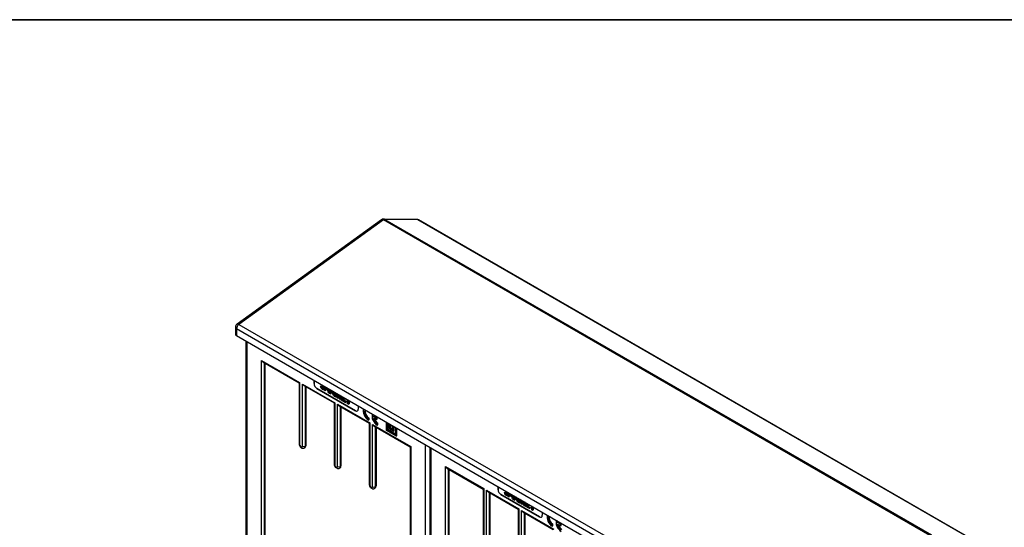
# Model space of a CAD drawing. Units: millimetres. Extents: x 0 to 7325, y 0 to 5111.
# Drawn here: x 4672 to 5681, y 4591 to 5111 of the extents above; entities that cross this region are included whole.
import ezdxf

# ---------------------------------------------------------------- set-up
doc = ezdxf.new("R2010")
doc.units = ezdxf.units.MM
doc.header["$LTSCALE"] = 25
for name, color, linetype in [('DASZEK_SKOŚNY_80', 7, 'Continuous'), ('Default', 7, 'Continuous'), ('DRZWI_PRAWE_260X', 7, 'Continuous')]:
    doc.layers.add(name, color=color, linetype=linetype)

# ---------------------------------------------------------------- blocks, each defined once
blk = doc.blocks.new('SE3')
at = {"layer": 'DASZEK_SKOŚNY_80', "color": 7, "linetype": 'Continuous', "lineweight": 25}
for p, q in [((5042.4, 4905.8), (4894.4, 4798.8)), ((5044.4, 4905.6), (4896.4, 4798.6)), ((5604.4, 4582.3), (5044.4, 4905.6)), ((5078.5, 4906.2), (5044.8, 4906.6)), ((5079.7, 4905.8), (5046, 4906.2)), ((5046, 4906.2), (5606, 4582.9)), ((5639.8, 4582.5), (5079.7, 4905.8)), ((5640.5, 4582.3), (5080.5, 4905.6)), ((4892.7, 4795.6), (4892.7, 4788.7)), ((4893.9, 4793.9), (4893.9, 4787)), ((5453.9, 4470.6), (4893.9, 4793.9)), ((4896.4, 4798.6), (5456.4, 4475.3)), ((4893.9, 4787), (5453.9, 4463.7))]:
    blk.add_line(p, q, dxfattribs=at)
for centre, start, end in [((5044.7, 4902.6), 89.3514, 125.8683), ((5078.5, 4902.2), 60, 89.3514), ((4896.7, 4795.6), 125.8683, 180)]:
    blk.add_arc(centre, 4, start, end, dxfattribs=at)
for centre, major_axis, ratio, start_param, end_param in [((5044.7, 4902.6), (2.34, -3.24), 0.500539, 2.300846, 3.141593), ((5044.7, 4902.6), (2, 3.46), 0.57735, 0.313938, 0.910903), ((5044.7, 4902.6), (-0.05, -4), 0.77659, 2.729838, 3.141593), ((5078.5, 4902.2), (-0.05, -4), 0.77659, 2.729838, 3.141593), ((5078.5, 4902.2), (-2, -3.46), 0.57735, 3.141593, 3.455531), ((4896.7, 4795.6), (4, 0), 0.57735, 3.141593, 3.926991), ((4896.7, 4795.6), (2, 3.46), 0.57735, 0.910903, 2.356194), ((4896.7, 4795.6), (2.34, -3.24), 0.500539, 2.300846, 3.141593), ((4896.7, 4788.7), (4, 0), 0.57735, 3.141593, 3.926991)]:
    blk.add_ellipse(centre, major_axis=major_axis, ratio=ratio, start_param=start_param, end_param=end_param, dxfattribs=at)
at = {"layer": 'DRZWI_PRAWE_260X', "color": 7, "linetype": 'Continuous', "lineweight": 25}
for p, q in [((4903.3, 4781.6), (4903.3, 4328.1)), ((4904.5, 4780.9), (4904.5, 4326.5)), ((4919.4, 4337.9), (4919.4, 4761.7)), ((4919.4, 4761.7), (4958.6, 4739.1)), ((4920.8, 4760.2), (4958, 4738.7)), ((4922.2, 4759.4), (4922.2, 4339.6)), ((4922.9, 4759), (4922.9, 4340)), ((4958.6, 4739.1), (4958, 4738.7)), ((4958, 4738.7), (4958, 4676.2)), ((4958.6, 4739.1), (4958.6, 4675.4)), ((4961.4, 4673.7), (4961.4, 4737.4)), ((4961.4, 4737.4), (4994.5, 4718.3)), ((4962.8, 4735.9), (4994, 4718)), ((4964.3, 4735.1), (4964.3, 4673.7)), ((4965, 4734.7), (4965, 4674.1)), ((4973.4, 4737.8), (4973.4, 4741.1)), ((4973.4, 4741.1), (4973.4, 4737.9)), ((4973.4, 4737.8), (4973.4, 4737.9)), ((5015.8, 4710.1), (4976.2, 4733)), ((4976.2, 4733), (4976.2, 4733)), ((4976.2, 4733), (5015.8, 4710.1)), ((4980.1, 4735), (4980.8, 4735.4)), ((4980.1, 4735), (4980.8, 4734.7)), ((4980.8, 4735.4), (4981.5, 4735.1)), ((4980.8, 4734.7), (4981.5, 4735.1)), ((4983.8, 4731), (4985.1, 4734.3)), ((4985.4, 4732.8), (4986.1, 4733.2)), ((4985.4, 4732.8), (4987.3, 4731.7)), ((4986.1, 4733.2), (4987, 4732.6)), ((4987.5, 4733), (4989, 4728)), ((4982.7, 4731.9), (4983.5, 4732.5)), ((4984.6, 4730.6), (4983.8, 4731)), ((4985.1, 4732.2), (4984.6, 4730.6)), ((4984.6, 4730.6), (4985.3, 4731)), ((4987.5, 4730.8), (4985.1, 4732.2)), ((4985.6, 4731.9), (4985.3, 4731)), ((4988.1, 4728.5), (4987.5, 4730.8)), ((4989, 4728), (4988.1, 4728.5)), ((4988.5, 4732.4), (4989.5, 4728.9)), ((4989, 4728), (4989.5, 4728.4)), ((4989.5, 4727.7), (4989.5, 4731.8)), ((4990.3, 4727.3), (4989.5, 4727.7)), ((4990.3, 4731.4), (4990.3, 4730.6)), ((4990.3, 4730.6), (4991, 4731)), ((4990.3, 4730.6), (4991, 4731)), ((4991.2, 4730), (4990.3, 4729.5)), ((4990.3, 4729.5), (4990.3, 4727.3)), ((4990.3, 4727.3), (4991, 4727.7)), ((4991, 4731), (4991, 4731)), ((4991, 4731), (4991, 4731)), ((4991, 4729.9), (4991, 4727.7)), ((4993.2, 4725.6), (4991.2, 4730)), ((4991.9, 4730.4), (4991.7, 4730.3)), ((4991.7, 4730.3), (4994.1, 4725.1)), ((4992.8, 4729.9), (4994.7, 4725.7)), ((4994.1, 4725.1), (4993.2, 4725.6)), ((4994.1, 4725.1), (4994.7, 4725.4)), ((4994.7, 4724.7), (4994.7, 4728.8)), ((4995.5, 4724.3), (4994.7, 4724.7)), ((4995.5, 4728.4), (4995.5, 4724.3)), ((4995.5, 4724.3), (4996.2, 4724.7)), ((4997.1, 4723.4), (4995.9, 4728.2)), ((4996.2, 4727), (4996.2, 4724.7)), ((4997.7, 4723), (4997.1, 4723.4)), ((4998.9, 4726.4), (4997.7, 4723)), ((4997.7, 4723), (4998.4, 4723.4)), ((4999.3, 4725.9), (4998.4, 4723.4)), ((4999.3, 4722.1), (4999.3, 4726.1)), ((5000.1, 4725.7), (5000.1, 4721.6)), ((5000.8, 4725.3), (5000.8, 4722.1)), ((5001.3, 4720.9), (5001.3, 4725)), ((5002, 4724.6), (5002, 4724.2)), ((5002, 4724.2), (5002.3, 4724.4)), ((5002, 4724.2), (5005.1, 4722.4)), ((5005.1, 4721.7), (5002, 4723.5)), ((5002, 4723.5), (5002, 4721.3)), ((5002.7, 4723.1), (5002.7, 4721.7)), ((5005.1, 4722.4), (5005.4, 4722.6)), ((4994.5, 4718.3), (4994, 4718)), ((4994, 4718), (4994, 4655.4)), ((4994.5, 4718.3), (4994.5, 4654.6)), ((4997.4, 4653), (4997.4, 4716.7)), ((4997.4, 4716.7), (5030.5, 4697.5)), ((4998.8, 4715.2), (5029.9, 4697.2)), ((5000.1, 4721.6), (4999.3, 4722.1)), ((5000.1, 4721.6), (5000.8, 4722.1)), ((5000.2, 4714.4), (5000.2, 4653)), ((5000.9, 4713.9), (5000.9, 4653.4)), ((5005.4, 4718.6), (5001.3, 4720.9)), ((5002, 4721.3), (5002.7, 4721.7)), ((5002, 4721.3), (5005.4, 4719.3)), ((5002.7, 4721.7), (5006.1, 4719.7)), ((5005.1, 4722.4), (5005.1, 4721.7)), ((5005.1, 4721.7), (5005.8, 4722.1)), ((5005.4, 4719.3), (5006.1, 4719.7)), ((5005.4, 4719.3), (5005.4, 4718.6)), ((5005.4, 4718.6), (5006.1, 4719)), ((5005.8, 4722.4), (5005.8, 4722.1)), ((5006.1, 4719.7), (5006.1, 4719)), ((5007.8, 4717.1), (5007.8, 4721.2)), ((5008.6, 4716.7), (5007.8, 4717.1)), ((5008.6, 4720.8), (5008.6, 4716.7)), ((5008.6, 4716.7), (5009.3, 4717.1)), ((5009.3, 4720.4), (5009.3, 4717.1)), ((5018.7, 4715), (5018.7, 4711.7)), ((5015.8, 4710.1), (5015.8, 4710.1)), ((5017.8, 4709.9), (5017.8, 4709.9)), ((5029, 4702.1), (5029.7, 4702.5)), ((5029.7, 4700.9), (5029.7, 4702.5)), ((5034.3, 4704.3), (5035, 4704.8)), ((5037.4, 4702.5), (5034.3, 4704.3)), ((5034.3, 4702.7), (5037.4, 4700.9)), ((5038.1, 4703), (5035, 4704.8)), ((5037.4, 4702.5), (5038.1, 4703)), ((5037.4, 4700.9), (5037.4, 4702.5)), ((5038.1, 4701.3), (5038.1, 4703)), ((5029, 4700.5), (5029, 4702.1)), ((5029, 4700.5), (5029.7, 4700.9)), ((5030.5, 4697.5), (5029.9, 4697.2)), ((5029.9, 4697.2), (5029.9, 4634.7)), ((5030.5, 4697.5), (5030.5, 4633.9)), ((5033.3, 4695.9), (5072.6, 4673.3)), ((5033.3, 4632.2), (5033.3, 4695.9)), ((5034.7, 4694.4), (5072, 4672.9)), ((5036.1, 4693.6), (5036.1, 4632.2)), ((5036.9, 4693.2), (5036.9, 4632.6)), ((5037.4, 4700.9), (5038.1, 4701.3)), ((5038.1, 4696.8), (5038.8, 4697.2)), ((5038.1, 4695.2), (5038.1, 4696.8)), ((5038.1, 4695.2), (5038.8, 4695.6)), ((5038.8, 4695.6), (5038.8, 4697.2)), ((5047.1, 4698.5), (5047.1, 4690.2)), ((5047.3, 4698.5), (5047.3, 4690.3)), ((5047.6, 4690.5), (5047.6, 4698.3)), ((5048.3, 4697.9), (5048.3, 4690.9)), ((5048.7, 4697.6), (5048.7, 4691.1)), ((5050, 4696.9), (5050, 4691.8)), ((5050.1, 4696.8), (5050.1, 4691.9)), ((5050.5, 4696.2), (5054, 4694.2)), ((5050.5, 4692.2), (5050.5, 4696.2)), ((5050.5, 4692.2), (5051.2, 4692.6)), ((5050.8, 4695.8), (5053.8, 4694.1)), ((5051.2, 4695.6), (5051.2, 4692.6)), ((5051.2, 4692.6), (5051.6, 4692.8)), ((5051.2, 4692.6), (5053.8, 4691)), ((5051.6, 4695.4), (5051.6, 4692.8)), ((5051.6, 4692.8), (5053.8, 4691.5)), ((5054, 4694.2), (5053.8, 4694.1)), ((5053.8, 4694.1), (5053.8, 4690.6)), ((5054, 4694.2), (5054, 4690.1)), ((5054.4, 4689.5), (5054.4, 4694.4)), ((5055.1, 4694), (5055.1, 4689.1)), ((5055.4, 4689.3), (5055.4, 4693.8)), ((5056.7, 4693), (5056.7, 4685.7)), ((5056.8, 4693), (5056.8, 4685.2)), ((5057.2, 4684.6), (5057.2, 4692.7)), ((5057.9, 4692.3), (5057.9, 4684.2)), ((5047.3, 4690.3), (5047.1, 4690.2)), ((5047.1, 4690.2), (5057.5, 4684.2)), ((5047.3, 4690.3), (5057.2, 4684.6)), ((5047.6, 4690.5), (5048.3, 4690.9)), ((5056.8, 4685.2), (5047.6, 4690.5)), ((5048.3, 4690.9), (5048.7, 4691.1)), ((5048.3, 4690.9), (5056.7, 4686.1)), ((5048.7, 4691.1), (5056.7, 4686.5)), ((5050.1, 4691.9), (5050, 4691.8)), ((5050, 4691.8), (5054.7, 4689.1)), ((5050.1, 4691.9), (5054.4, 4689.5)), ((5054, 4690.1), (5050.5, 4692.2)), ((5055.1, 4689.1), (5055.4, 4689.3)), ((5057.9, 4684.2), (5058.2, 4684.4)), ((5058.2, 4684.4), (5058.2, 4692.1)), ((4963.4, 4671.9), (4964.1, 4672.3)), ((4964.3, 4673.7), (4965, 4674.1)), ((5072, 4672.9), (5072.6, 4673.3)), ((5072, 4672.9), (5072, 4251.5)), ((5072.6, 4673.3), (5072.6, 4249.5)), ((5087.4, 4220.9), (5087.4, 4675.3)), ((5091.9, 4672.7), (5091.9, 4219.3)), ((5093.1, 4672), (5093.1, 4217.6)), ((5000.2, 4653), (5000.9, 4653.4)), ((5107.9, 4468.3), (5107.9, 4652.8)), ((5107.9, 4652.8), (5147.2, 4630.2)), ((4999.4, 4651.1), (5000.1, 4651.6)), ((5109.3, 4651.3), (5146.6, 4629.8)), ((5110.7, 4650.5), (5110.7, 4483.4)), ((5111.5, 4650.1), (5111.5, 4485.8)), ((5036.1, 4632.2), (5036.9, 4632.6)), ((5162, 4629), (5162, 4632.2)), ((5162, 4632.2), (5162, 4629)), ((5035.3, 4630.4), (5036, 4630.8)), ((5147.2, 4630.2), (5146.6, 4629.8)), ((5146.6, 4629.8), (5146.6, 4567.3)), ((5147.2, 4630.2), (5147.2, 4566.5)), ((5150, 4564.9), (5150, 4628.6)), ((5150, 4628.6), (5183.1, 4609.4)), ((5151.4, 4627.1), (5182.5, 4609.1)), ((5152.8, 4626.2), (5152.8, 4564.9)), ((5153.5, 4625.8), (5153.5, 4565.3)), ((5162, 4629), (5162, 4629)), ((5204.4, 4601.2), (5164.8, 4624.1)), ((5164.8, 4624.1), (5164.8, 4624.1)), ((5164.8, 4624.1), (5204.4, 4601.2)), ((5168.7, 4626.1), (5169.4, 4626.5)), ((5168.7, 4626.1), (5169.3, 4625.8)), ((5169.3, 4625.8), (5170, 4626.2)), ((5169.4, 4626.5), (5170, 4626.2)), ((5171.2, 4623.1), (5172.1, 4623.6)), ((5172.3, 4622.2), (5173.7, 4625.5)), ((5173.1, 4621.7), (5172.3, 4622.2)), ((5173.7, 4623.3), (5173.1, 4621.7)), ((5173.1, 4621.7), (5173.8, 4622.1)), ((5176.1, 4622), (5173.7, 4623.3)), ((5174.2, 4623.1), (5173.8, 4622.1)), ((5173.9, 4623.9), (5174.6, 4624.3)), ((5173.9, 4623.9), (5175.8, 4622.8)), ((5174.6, 4624.3), (5175.6, 4623.8)), ((5176.1, 4624.1), (5177.5, 4619.2)), ((5176.7, 4619.7), (5176.1, 4622)), ((5177.1, 4623.5), (5178.1, 4620)), ((5178.1, 4618.8), (5178.1, 4622.9)), ((5178.8, 4622.5), (5178.8, 4621.7)), ((5178.8, 4621.7), (5179.5, 4622.1)), ((5178.8, 4621.7), (5179.6, 4622.1)), ((5179.5, 4622.1), (5179.5, 4622.1)), ((5179.5, 4622.1), (5179.5, 4622.1)), ((5177.5, 4619.2), (5176.7, 4619.7)), ((5177.5, 4619.2), (5178.1, 4619.5)), ((5178.8, 4618.4), (5178.1, 4618.8)), ((5179.7, 4621.1), (5178.8, 4620.7)), ((5178.8, 4620.7), (5178.8, 4618.4)), ((5178.8, 4618.4), (5179.5, 4618.8)), ((5179.5, 4621), (5179.5, 4618.8)), ((5181.7, 4616.8), (5179.7, 4621.1)), ((5180.5, 4621.5), (5180.3, 4621.4)), ((5180.3, 4621.4), (5182.7, 4616.2)), ((5181.3, 4621.1), (5183.3, 4616.8)), ((5182.7, 4616.2), (5181.7, 4616.8)), ((5182.7, 4616.2), (5183.3, 4616.5)), ((5183.3, 4615.8), (5183.3, 4619.9)), ((5184, 4615.4), (5183.3, 4615.8)), ((5184, 4619.5), (5184, 4615.4)), ((5184, 4615.4), (5184.7, 4615.8)), ((5185.6, 4614.5), (5184.4, 4619.3)), ((5184.7, 4618.1), (5184.7, 4615.8)), ((5186.3, 4614.1), (5185.6, 4614.5)), ((5187.5, 4617.5), (5186.3, 4614.1)), ((5186.3, 4614.1), (5187, 4614.5)), ((5187.9, 4617.1), (5187, 4614.5)), ((5187.9, 4613.2), (5187.9, 4617.3)), ((5188.6, 4612.8), (5187.9, 4613.2)), ((5188.6, 4616.9), (5188.6, 4612.8)), ((5188.6, 4612.8), (5189.3, 4613.2)), ((5189.3, 4616.5), (5189.3, 4613.2)), ((5189.8, 4612.1), (5189.8, 4616.2)), ((5194, 4609.7), (5189.8, 4612.1)), ((5190.6, 4615.7), (5190.6, 4615.3)), ((5190.6, 4615.3), (5190.9, 4615.5)), ((5190.6, 4615.3), (5193.6, 4613.6)), ((5193.6, 4612.8), (5190.6, 4614.6)), ((5190.6, 4614.6), (5190.6, 4612.4)), ((5190.6, 4612.4), (5191.3, 4612.8)), ((5190.6, 4612.4), (5194, 4610.4)), ((5191.3, 4614.2), (5191.3, 4612.8)), ((5191.3, 4612.8), (5194.7, 4610.8)), ((5193.6, 4613.6), (5194, 4613.8)), ((5193.6, 4613.6), (5193.6, 4612.8)), ((5193.6, 4612.8), (5194.3, 4613.2)), ((5194.3, 4613.6), (5194.3, 4613.2)), ((5196.4, 4608.3), (5196.4, 4612.4)), ((5197.1, 4611.9), (5197.1, 4607.9)), ((5197.8, 4611.5), (5197.8, 4608.3)), ((5183.1, 4609.4), (5182.5, 4609.1)), ((5182.5, 4609.1), (5182.5, 4546.6)), ((5183.1, 4609.4), (5183.1, 4545.7)), ((5185.9, 4544.1), (5185.9, 4607.8)), ((5185.9, 4607.8), (5219, 4588.7)), ((5187.3, 4606.3), (5218.5, 4588.3)), ((5188.8, 4605.5), (5188.8, 4544.1)), ((5189.5, 4605.1), (5189.5, 4544.5)), ((5194, 4610.4), (5194.7, 4610.8)), ((5194, 4610.4), (5194, 4609.7)), ((5194, 4609.7), (5194.7, 4610.1)), ((5194.7, 4610.8), (5194.7, 4610.1)), ((5197.1, 4607.9), (5196.4, 4608.3)), ((5197.1, 4607.9), (5197.8, 4608.3)), ((5207.2, 4606.1), (5207.2, 4602.9)), ((5204.4, 4601.2), (5204.4, 4601.2)), ((5206.4, 4601), (5206.4, 4601)), ((5217.5, 4593.2), (5218.2, 4593.6)), ((5217.5, 4591.6), (5217.5, 4593.2)), ((5217.5, 4591.6), (5218.2, 4592)), ((5218.2, 4592), (5218.2, 4593.6)), ((5222.8, 4595.5), (5223.5, 4595.9)), ((5225.9, 4593.7), (5222.8, 4595.5)), ((5222.8, 4593.8), (5225.9, 4592)), ((5226.6, 4594.1), (5223.5, 4595.9)), ((5225.9, 4593.7), (5226.6, 4594.1)), ((5225.9, 4592), (5225.9, 4593.7)), ((5225.9, 4592), (5226.6, 4592.5)), ((5226.6, 4592.5), (5226.6, 4594.1))]:
    blk.add_line(p, q, dxfattribs=at)
for centre, radius, start, end in [((4972.6, 4738.7), 14.1, 335.0543, 340.201), ((4973.3, 4739.1), 14.1, 335.0543, 337.3111), ((5124, 4769.8), 142, 194.8616, 195.5784), ((4585.9, 4625.6), 423.2, 13.4591, 13.9732), ((5130.5, 4678.7), 140.6, 160.0324, 161.1669), ((4586.6, 4626), 423.2, 13.5912, 13.8408), ((5161.2, 4629.8), 14.1, 335.0543, 340.201), ((5161.9, 4630.2), 14.1, 335.0543, 337.3111), ((5312.6, 4660.9), 142, 194.8616, 195.5784), ((4774.5, 4516.7), 423.2, 13.4591, 13.9732), ((4775.2, 4517.1), 423.2, 13.5912, 13.8408), ((5319.1, 4569.8), 140.6, 160.0324, 161.1669)]:
    blk.add_arc(centre, radius, start, end, dxfattribs=at)
for centre, major_axis, start_param, end_param in [((4920.8, 4762.5), (-1.41, 2.45), 1.570796, 2.356194), ((4962.8, 4738.2), (-1.41, 2.45), 1.570796, 2.356194), ((4976.2, 4736.2), (-2, 3.46), 0.785398, 2.356194), ((4976.2, 4736.2), (2, -3.46), 3.926991, 5.497787), ((4998.8, 4717.5), (-1.41, 2.45), 1.570796, 2.356194), ((5015.8, 4713.4), (-2, 3.46), 2.356194, 3.926991), ((5015.8, 4713.4), (-2, 3.46), 2.356194, 3.141593), ((5029, 4706.6), (3.75, -6.5), 3.515474, 5.497787), ((5029, 4706.6), (2.75, -4.76), 3.350059, 5.497787), ((5029.7, 4707), (2.75, -4.76), 3.554822, 5.497787), ((5038.1, 4701.3), (3.75, -6.5), 3.515474, 5.497787), ((5038.1, 4701.3), (2.75, -4.76), 3.350059, 3.744156), ((5038.1, 4701.3), (2.75, -4.76), 4.109826, 5.497787), ((5038.8, 4701.7), (2.75, -4.76), 3.554822, 3.744156), ((5034.7, 4696.7), (1.41, -2.45), 4.712389, 5.497787), ((5038.8, 4701.7), (2.75, -4.76), 4.299159, 5.497787), ((5050.8, 4696.4), (0.354, -0.612), 4.712389, 5.497787), ((5054.3, 4690.3), (0.354, -0.612), 3.926991, 4.712389), ((5054.7, 4689.7), (0.354, -0.612), 4.712389, 6.283185), ((5057.2, 4685.4), (-0.354, 0.612), 0.785398, 1.570796), ((5057.5, 4684.8), (-0.354, 0.612), 1.570796, 3.141593), ((4960, 4676.2), (2, 0), 3.141593, 3.926991), ((4960, 4674.5), (-1, 1.73), 0.785398, 3.926991), ((4962.8, 4674.5), (-2, 0), 0.785398, 2.356194), ((4961.4, 4675.4), (-2, 3.46), 3.146272, 3.926991), ((4962.1, 4675.8), (-2, 3.46), 3.141593, 3.926991), ((4996, 4655.4), (2, 0), 3.141593, 3.926991), ((4996, 4653.8), (-1, 1.73), 0.785398, 3.926991), ((4998.8, 4653.8), (-2, 0), 0.785398, 2.356194), ((4997.4, 4654.6), (-2, 3.46), 3.146272, 3.926991), ((4998.1, 4655), (-2, 3.46), 3.141593, 3.926991), ((5109.3, 4653.7), (-1.41, 2.45), 1.570796, 2.356194), ((5031.9, 4634.7), (2, 0), 3.141593, 3.926991), ((5031.9, 4633), (-1, 1.73), 0.785398, 3.926991), ((5034.7, 4633), (-2, 0), 0.785398, 2.356194), ((5033.3, 4633.9), (-2, 3.46), 3.146272, 3.926991), ((5034, 4634.3), (-2, 3.46), 3.141593, 3.926991), ((5151.4, 4629.4), (-1.41, 2.45), 1.570796, 2.356194), ((5164.8, 4627.4), (2, -3.46), 3.926991, 5.497787), ((5164.8, 4627.4), (-2, 3.46), 0.785398, 2.356194), ((5187.3, 4608.6), (-1.41, 2.45), 1.570796, 2.356194), ((5204.4, 4604.5), (-2, 3.46), 2.356194, 3.926991), ((5217.5, 4597.7), (3.75, -6.5), 3.515474, 5.497787), ((5217.5, 4597.7), (2.75, -4.76), 3.350059, 5.497787), ((5218.2, 4598.1), (2.75, -4.76), 3.554822, 5.497787), ((5204.4, 4604.5), (-2, 3.46), 2.356194, 3.141593), ((5226.6, 4592.5), (3.75, -6.5), 3.515474, 5.497787), ((5226.6, 4592.5), (2.75, -4.76), 3.350059, 3.744156), ((5226.6, 4592.5), (2.75, -4.76), 4.109826, 5.497787), ((5227.4, 4592.9), (2.75, -4.76), 3.554822, 3.744156), ((5227.4, 4592.9), (2.75, -4.76), 4.299159, 5.497787)]:
    blk.add_ellipse(centre, major_axis=major_axis, ratio=0.57735, start_param=start_param, end_param=end_param, dxfattribs=at)
for points, knots in [([(4983.2, 4735.5), (4983.2, 4734.8), (4983.2, 4734.1), (4983.2, 4733.4), (4983.2, 4732.9), (4983.1, 4732.5), (4983, 4732.3), (4982.9, 4732.1), (4982.7, 4731.9), (4982.2, 4731.9), (4981.9, 4732), (4981.1, 4732.5), (4980.7, 4732.8), (4980.5, 4733.3), (4980.2, 4733.8), (4980.1, 4734.4), (4980.1, 4735)], [0.2207851, 0.2207851, 0.2207851, 0.2207851, 0.4130206, 0.4130206, 0.4130206, 0.5331925, 0.5331925, 0.5331925, 0.6252872, 0.6252872, 0.7173819, 0.7173819, 0.8539719, 0.8539719, 0.8539719, 1, 1, 1, 1]), ([(4980.8, 4734.7), (4980.8, 4734.2), (4980.9, 4733.8), (4981, 4733.6), (4981.2, 4733.3), (4981.4, 4733.1), (4981.8, 4732.8), (4982, 4732.8), (4982.1, 4732.8), (4982.2, 4732.8), (4982.3, 4732.9), (4982.4, 4733), (4982.4, 4733.2), (4982.4, 4733.4), (4982.4, 4733.8), (4982.4, 4734.5), (4982.4, 4735.2), (4982.4, 4735.9)], [0, 0, 0, 0, 0.1304489, 0.1304489, 0.1304489, 0.2251852, 0.2251852, 0.2948442, 0.2948442, 0.2948442, 0.3589461, 0.3589461, 0.3589461, 0.4583543, 0.4583543, 0.4583543, 0.7138139, 0.7138139, 0.7138139, 0.7138139]), ([(4981.5, 4735.1), (4981.5, 4734.6), (4981.6, 4734.2), (4981.7, 4734), (4981.9, 4733.7), (4982.1, 4733.5), (4982.3, 4733.3), (4982.4, 4733.3), (4982.4, 4733.3)], [0, 0, 0, 0, 0.1304489, 0.1304489, 0.1304489, 0.2251852, 0.2251852, 0.2360707, 0.2360707, 0.2360707, 0.2360707]), ([(4983.9, 4735.1), (4983.9, 4734.7), (4983.9, 4734.3), (4983.9, 4733.8), (4983.9, 4733.3), (4983.8, 4732.9), (4983.7, 4732.7), (4983.6, 4732.6), (4983.6, 4732.5), (4983.5, 4732.4)], [0.2974627, 0.2974627, 0.2974627, 0.2974627, 0.4130206, 0.4130206, 0.4130206, 0.5331925, 0.5331925, 0.5331925, 0.5843757, 0.5843757, 0.5843757, 0.5843757]), ([(4958, 4676.2), (4958, 4675.8), (4958.1, 4675), (4958.7, 4673.6), (4959.7, 4672.5), (4960.8, 4671.7), (4962, 4671.5), (4962.9, 4671.6), (4963.3, 4671.9), (4963.4, 4671.9)], [0, 0, 0, 0, 0.137816, 0.314284, 0.498587, 0.671914, 0.814469, 0.945697, 1, 1, 1, 1]), ([(4994, 4655.4), (4994, 4655), (4994.1, 4654.2), (4994.6, 4652.9), (4995.6, 4651.7), (4996.8, 4651), (4997.9, 4650.7), (4998.8, 4650.8), (4999.2, 4651.1), (4999.4, 4651.2)], [0, 0, 0, 0, 0.137816, 0.314284, 0.498587, 0.671914, 0.814469, 0.945697, 1, 1, 1, 1]), ([(5029.9, 4634.7), (5029.9, 4634.3), (5030, 4633.5), (5030.6, 4632.1), (5031.5, 4631), (5032.7, 4630.2), (5033.9, 4630), (5034.8, 4630.1), (5035.2, 4630.4), (5035.3, 4630.4)], [0, 0, 0, 0, 0.137816, 0.314284, 0.498587, 0.671914, 0.814469, 0.945697, 1, 1, 1, 1]), ([(5171.7, 4626.6), (5171.7, 4625.9), (5171.7, 4625.2), (5171.7, 4624.6), (5171.7, 4624), (5171.7, 4623.6), (5171.6, 4623.4), (5171.5, 4623.2), (5171.3, 4623.1), (5170.8, 4623), (5170.5, 4623.1), (5169.7, 4623.6), (5169.3, 4624), (5169, 4624.5), (5168.8, 4624.9), (5168.7, 4625.5), (5168.7, 4626.1)], [0.2207851, 0.2207851, 0.2207851, 0.2207851, 0.4130206, 0.4130206, 0.4130206, 0.5331925, 0.5331925, 0.5331925, 0.6252872, 0.6252872, 0.7173819, 0.7173819, 0.8539719, 0.8539719, 0.8539719, 1, 1, 1, 1]), ([(5169.3, 4625.8), (5169.4, 4625.3), (5169.4, 4625), (5169.6, 4624.7), (5169.7, 4624.4), (5169.9, 4624.2), (5170.4, 4624), (5170.5, 4623.9), (5170.7, 4623.9), (5170.8, 4624), (5170.9, 4624), (5170.9, 4624.2), (5171, 4624.3), (5171, 4624.6), (5171, 4624.9), (5171, 4625.6), (5171, 4626.3), (5171, 4627)], [0, 0, 0, 0, 0.1304489, 0.1304489, 0.1304489, 0.2251852, 0.2251852, 0.2948442, 0.2948442, 0.2948442, 0.3589461, 0.3589461, 0.3589461, 0.4583543, 0.4583543, 0.4583543, 0.7138139, 0.7138139, 0.7138139, 0.7138139]), ([(5170, 4626.2), (5170.1, 4625.7), (5170.1, 4625.4), (5170.3, 4625.1), (5170.4, 4624.8), (5170.6, 4624.6), (5170.9, 4624.5), (5170.9, 4624.4), (5171, 4624.4)], [0, 0, 0, 0, 0.1304489, 0.1304489, 0.1304489, 0.2251852, 0.2251852, 0.2360707, 0.2360707, 0.2360707, 0.2360707]), ([(5172.4, 4626.2), (5172.4, 4625.8), (5172.4, 4625.4), (5172.4, 4625), (5172.4, 4624.4), (5172.4, 4624.1), (5172.3, 4623.8), (5172.2, 4623.7), (5172.1, 4623.6), (5172, 4623.5)], [0.2974627, 0.2974627, 0.2974627, 0.2974627, 0.4130206, 0.4130206, 0.4130206, 0.5331925, 0.5331925, 0.5331925, 0.5843757, 0.5843757, 0.5843757, 0.5843757])]:
    blk.add_open_spline(points, degree=3, knots=knots, dxfattribs=at)

msp = doc.modelspace()

# ---------------------------------------------------------------- linework, layer by layer
at = {"layer": 'Default', "color": 7, "linetype": 'Continuous', "lineweight": 35}
msp.add_line((7322.62, 5110.93), (147.62, 5110.93), dxfattribs=at)

# ---------------------------------------------------------------- block references
at = {"layer": 'Default'}
msp.add_blockref('SE3', (0, 0), dxfattribs=at)

doc.saveas('drawing.dxf')
